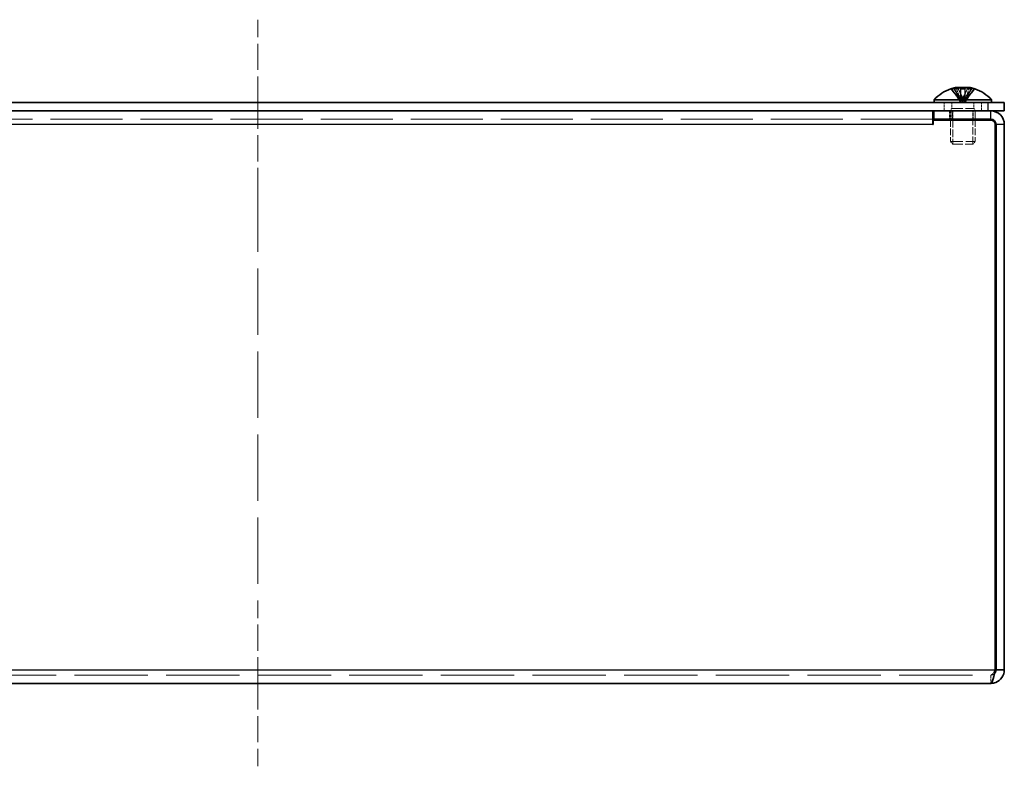
# Model space of a CAD drawing. Units: millimetres. Extents: x 58 to 4770, y 32 to 1156.
# Drawn here: x 1004 to 1123, y 402 to 492 of the extents above; entities that cross this region are included whole.
import ezdxf

# ---------------------------------------------------------------- set-up
doc = ezdxf.new("R2010")
doc.units = ezdxf.units.MM
doc.header["$LTSCALE"] = 4
doc.linetypes.add('DASHED', pattern=[0.2067, 0.1654, -0.0413])
doc.layers.add('Centerline (ISO)', color=7, linetype='DASHED', lineweight=18, true_color=0x80ffff)
for name, color, linetype, lineweight in [('Hidden (ISO)', 7, 'DASHED', 18), ('Hidden Narrow (ISO)', 7, 'DASHED', 18), ('Visible (ISO)', 7, 'Continuous', 35), ('Visible Narrow (ISO)', 7, 'Continuous', 25)]:
    doc.layers.add(name, color=color, linetype=linetype, lineweight=lineweight)

msp = doc.modelspace()

# ---------------------------------------------------------------- linework, layer by layer
at = {"layer": 'Centerline (ISO)', "ltscale": 4.761642}
for p, q in [((1032.9827, 482.3688), (1032.9827, 492.3688)), ((1032.9827, 482.3688), (1032.9827, 472.3688)), ((1032.9827, 412.3688), (1032.9827, 422.3688)), ((1032.9827, 412.3688), (1032.9827, 402.3688))]:
    msp.add_line(p, q, dxfattribs=at)
at = {"layer": 'Centerline (ISO)', "ltscale": 12.094824}
msp.add_line((1032.9827, 472.3688), (1032.9827, 422.3688), dxfattribs=at)
at = {"layer": 'Hidden (ISO)', "ltscale": 0.904367}
for p, q in [((1117.7264, 482.5497), (1116.5344, 484.0285)), ((1117.7281, 482.5497), (1116.536, 484.0285)), ((1117.6339, 482.5497), (1116.6242, 484.0285)), ((1118.0619, 482.5497), (1117.4282, 484.0285)), ((1117.7332, 482.5497), (1117.7475, 484.0285)), ((1118.2321, 482.5497), (1118.2179, 484.0285)), ((1118.2338, 482.5497), (1118.2275, 484.0285)), ((1118.2373, 482.5497), (1119.4294, 484.0285)), ((1118.3314, 482.5497), (1119.3411, 484.0285))]:
    msp.add_line(p, q, dxfattribs=at)
at = {"layer": 'Hidden (ISO)', "ltscale": 0.904182}
for p, q in [((1116.5387, 484.0285), (1117.7305, 482.55)), ((1116.5405, 484.0285), (1117.7322, 482.55)), ((1116.8927, 484.0285), (1117.9022, 482.55)), ((1117.0005, 484.0285), (1117.6341, 482.55)), ((1117.7129, 484.0285), (1117.7272, 482.55)), ((1117.7225, 484.0285), (1117.7288, 482.55)), ((1117.7315, 482.55), (1117.7378, 484.0285)), ((1117.9036, 482.55), (1118.5372, 484.0285)), ((1119.0727, 484.0285), (1118.0632, 482.55)), ((1119.4249, 484.0285), (1118.2331, 482.55)), ((1119.4267, 484.0285), (1118.2348, 482.55)), ((1118.2428, 484.0285), (1118.2365, 482.55)), ((1118.2525, 484.0285), (1118.2382, 482.55)), ((1118.2392, 482.55), (1119.431, 484.0285)), ((1118.9649, 484.0285), (1118.3313, 482.55))]:
    msp.add_line(p, q, dxfattribs=at)
at = {"layer": 'Hidden (ISO)', "ltscale": 0.476074}
for p, q in [((1115.7327, 481.3688), (1115.7327, 482.3688)), ((1120.2327, 481.3688), (1120.2327, 482.3688)), ((1116.3827, 481.3688), (1116.3827, 480.3688)), ((1116.4827, 481.3688), (1116.4827, 480.3688)), ((1116.4827, 481.3688), (1116.4827, 480.3688)), ((1116.5827, 481.3688), (1116.5827, 480.3688)), ((1116.7532, 480.3688), (1116.7532, 481.3688)), ((1116.7837, 481.3688), (1116.7837, 480.3688)), ((1119.1817, 480.3688), (1119.1817, 481.3688)), ((1119.2122, 480.3688), (1119.2122, 481.3688)), ((1119.4827, 481.3688), (1119.4827, 480.3688)), ((1119.4827, 480.3688), (1119.4827, 481.3688)), ((1121.3577, 413.3688), (1121.3577, 412.3688))]:
    msp.add_line(p, q, dxfattribs=at)
at = {"layer": 'Hidden (ISO)', "ltscale": 0.33002}
for p, q in [((1116.6452, 482.3688), (1116.6452, 481.6755)), ((1119.3202, 482.3688), (1119.3202, 481.6755))]:
    msp.add_line(p, q, dxfattribs=at)
at = {"layer": 'Hidden (ISO)', "ltscale": 0.084333}
msp.add_line((1117.6346, 482.5488), (1117.7288, 482.5488), dxfattribs=at)
at = {"layer": 'Hidden (ISO)', "ltscale": 0.240368}
for p in [(1117.7288, 482.5488), (1118.2365, 482.5488)]:
    msp.add_line(p, (1117.7315, 482.5488), dxfattribs=at)
at = {"layer": 'Hidden (ISO)', "ltscale": 0.052892}
msp.add_line((1118.3308, 482.5488), (1118.2365, 482.5488), dxfattribs=at)
at = {"layer": 'Hidden (ISO)', "ltscale": 0.165186}
for p, q in [((1116.6452, 481.6755), (1116.4827, 481.3688)), ((1119.3202, 481.6755), (1119.4827, 481.3688))]:
    msp.add_line(p, q, dxfattribs=at)
at = {"layer": 'Hidden (ISO)', "ltscale": 2.000727}
msp.add_line((1116.6452, 481.6755), (1119.3202, 481.6755), dxfattribs=at)
at = {"layer": 'Hidden (ISO)', "ltscale": 13.126915}
msp.add_line((1114.3827, 480.3688), (951.5827, 480.3688), dxfattribs=at)
at = {"layer": 'Hidden (ISO)', "ltscale": 1.234751}
for p, q in [((1116.4827, 480.2688), (1116.4827, 477.6755)), ((1119.4827, 480.2688), (1119.4827, 477.6755))]:
    msp.add_line(p, q, dxfattribs=at)
at = {"layer": 'Hidden (ISO)', "ltscale": 1.378079}
for p, q in [((1116.7837, 480.2688), (1116.7837, 477.3745)), ((1119.1817, 477.3745), (1119.1817, 480.2688))]:
    msp.add_line(p, q, dxfattribs=at)
at = {"layer": 'Hidden (ISO)', "ltscale": 2.243818}
msp.add_line((1116.4827, 477.6755), (1119.4827, 477.6755), dxfattribs=at)
at = {"layer": 'Hidden (ISO)', "ltscale": 0.206452}
for p, q in [((1116.7894, 477.3688), (1116.4827, 477.6755)), ((1119.176, 477.3688), (1119.4827, 477.6755))]:
    msp.add_line(p, q, dxfattribs=at)
at = {"layer": 'Hidden (ISO)', "ltscale": 1.784974}
msp.add_line((1116.7894, 477.3688), (1119.176, 477.3688), dxfattribs=at)
at = {"layer": 'Hidden (ISO)', "ltscale": 13.361}
msp.add_line((944.6077, 413.3688), (1121.3577, 413.3688), dxfattribs=at)
at = {"layer": 'Hidden (ISO)', "ltscale": 0.240506}
for centre, major_axis, ratio, start_param, end_param in [((1119.2367, 480.6798), (-2.7043, 3.3544), 0.00931213, 6.21704226, 6.33431396), ((1119.0449, 480.6798), (-2.9705, 3.1211), 0.41386596, 5.84931494, 5.96658664), ((1118.6494, 480.6798), (3.597, -2.372), 0.65941748, 2.29757629, 2.41484799), ((1117.9977, 480.6798), (4.3082, -0.0639), 0.77847911, 1.53121796, 1.64848966), ((1117.9677, 480.6798), (-4.3082, -0.0639), 0.77847911, 4.63469564, 4.75196735), ((1117.316, 480.6798), (-3.597, -2.372), 0.65941748, 3.86833732, 3.98560902), ((1116.9204, 480.6798), (2.9705, 3.1211), 0.41386596, 0.31659866, 0.43387037), ((1116.7286, 480.6798), (2.7043, 3.3544), 0.00931213, 6.23205665, 6.34932836)]:
    msp.add_ellipse(centre, major_axis=major_axis, ratio=ratio, start_param=start_param, end_param=end_param, dxfattribs=at)
at = {"layer": 'Hidden (ISO)', "ltscale": 0.116543}
for centre, major_axis, ratio, start_param, end_param in [((1119.2368, 480.6798), (-2.7042, 3.3545), 0.00412722, 6.28164224, 6.33849404), ((1117.9893, 480.6798), (4.3086, -0.0283), 0.77852387, 1.52060725, 1.57745906)]:
    msp.add_ellipse(centre, major_axis=major_axis, ratio=ratio, start_param=start_param, end_param=end_param, dxfattribs=at)
at = {"layer": 'Hidden (ISO)', "ltscale": 0.023246}
for centre, ratio, start_param, end_param in [((1117.9797, 479.6688), 0.99992846, 0.30944673, 0.32012113), ((1117.9857, 479.6688), 0.99992846, 0.30944673, 0.32012113), ((1117.8485, 479.6688), 0.84699807, 0.30944673, 0.32012113), ((1118.1169, 479.6688), 0.84699807, 0.30944673, 0.32012113), ((1117.7688, 479.6688), 0.53159596, 0.30944673, 0.32012113), ((1118.1965, 479.6688), 0.53159596, 0.30944673, 0.32012113), ((1117.7302, 479.6688), 0.0119611, 0.30944673, 0.32012113), ((1117.7302, 479.6688), 0.00530126, 0.30944673, 0.32012113), ((1117.7302, 479.6688), 0.0119611, 5.96306418, 5.97373857), ((1118.2352, 479.6688), 0.0119611, 0.30944673, 0.32012113), ((1118.2352, 479.6688), 0.0119611, 5.96306418, 5.97373857), ((1117.7688, 479.6688), 0.53159596, 5.96306418, 5.97373857), ((1118.1965, 479.6688), 0.53159596, 5.96306418, 5.97373857), ((1117.8485, 479.6688), 0.84699807, 5.96306418, 5.97373857), ((1118.1169, 479.6688), 0.84699807, 5.96306418, 5.97373857), ((1117.9797, 479.6688), 0.99992846, 5.96306418, 5.97373857), ((1117.9813, 479.6688), 0.99998595, 5.96306418, 5.97373857), ((1117.9857, 479.6688), 0.99992846, 5.96306418, 5.97373857)]:
    msp.add_ellipse(centre, major_axis=(0, 4.5931), ratio=ratio, start_param=start_param, end_param=end_param, dxfattribs=at)
at = {"layer": 'Hidden (ISO)', "ltscale": 0.000927745}
for centre, ratio in [((1117.9813, 479.6688), 0.99998595), ((1118.2352, 479.6688), 0.00530126)]:
    msp.add_ellipse(centre, major_axis=(0, 4.5931), ratio=ratio, start_param=0.31965122, end_param=0.32012113, dxfattribs=at)
at = {"layer": 'Hidden (ISO)', "ltscale": 0.007205}
for centre, major_axis, ratio, start_param, end_param in [((1117.9893, 480.6798), (4.3086, -0.0283), 0.77852387, 1.63431839, 1.63787896), ((1116.7285, 480.6798), (2.7042, 3.3545), 0.00412722, 0.0584024, 0.06196297)]:
    msp.add_ellipse(centre, major_axis=major_axis, ratio=ratio, start_param=start_param, end_param=end_param, dxfattribs=at)
at = {"layer": 'Hidden (ISO)', "ltscale": 0.870003}
for points in [[(1117.7135, 484.0437), (1117.7144, 484.0684), (1117.7064, 484.0907), (1117.6737, 484.1302), (1117.6478, 484.1472), (1117.5771, 484.1737), (1117.5092, 484.1919), (1117.2748, 484.192), (1117.1583, 484.1783), (1116.9756, 484.1472), (1116.8959, 484.1304), (1116.7367, 484.0907), (1116.6583, 484.0684), (1116.581, 484.0437)], [(1116.5871, 484.0437), (1116.6643, 484.0684), (1116.7431, 484.0907), (1116.9021, 484.1302), (1116.9831, 484.1472), (1117.1407, 484.1737), (1117.2689, 484.1919), (1117.5094, 484.192), (1117.584, 484.1783), (1117.6718, 484.1472), (1117.6999, 484.1304), (1117.7365, 484.0907), (1117.746, 484.0684), (1117.7469, 484.0437)], [(1119.3783, 484.0437), (1119.3011, 484.0684), (1119.2223, 484.0907), (1119.0633, 484.1302), (1118.9823, 484.1472), (1118.8247, 484.1737), (1118.6964, 484.1919), (1118.456, 484.192), (1118.3814, 484.1783), (1118.2936, 484.1472), (1118.2655, 484.1304), (1118.2289, 484.0907), (1118.2194, 484.0684), (1118.2184, 484.0437)]]:
    msp.add_open_spline(points, degree=3, knots=[0, 0, 0, 0, 0.024326161, 0.024326161, 0.0500119, 0.0500119, 0.076589111, 0.076589111, 0.099663191, 0.099663191, 0.116461181, 0.116461181, 0.1321878, 0.1321878, 0.1321878, 0.1321878], dxfattribs=at)
at = {"layer": 'Hidden (ISO)', "ltscale": 0.171079}
msp.add_open_spline([(1116.924, 484.1351), (1116.8999, 484.1275), (1116.8744, 484.1191), (1116.7911, 484.0907), (1116.7292, 484.0684), (1116.6637, 484.0437)], degree=3, knots=[0.1089759031, 0.1089759031, 0.1089759031, 0.1089759031, 0.1164611812, 0.1164611812, 0.1321878003, 0.1321878003, 0.1321878003, 0.1321878003], dxfattribs=at)
at = {"layer": 'Hidden (ISO)', "ltscale": 0.31659}
msp.add_open_spline([(1116.9322, 484.0437), (1116.9974, 484.0683), (1117.0682, 484.0906), (1117.2212, 484.1302), (1117.303, 484.1469), (1117.4375, 484.1678), (1117.492, 484.1748), (1117.55, 484.1802)], degree=3, knots=[0, 0, 0, 0, 0.0242536704, 0.0242536704, 0.0501416386, 0.0501416386, 0.0655139308, 0.0655139308, 0.0655139308, 0.0655139308], dxfattribs=at)
at = {"layer": 'Hidden (ISO)', "ltscale": 0.321523}
msp.add_open_spline([(1117.0253, 484.0437), (1117.0663, 484.0684), (1117.1006, 484.0907), (1117.1556, 484.1302), (1117.1757, 484.1472), (1117.192, 484.167), (1117.1971, 484.175), (1117.1956, 484.1812)], degree=3, knots=[0, 0, 0, 0, 0.0243261606, 0.0243261606, 0.0500119001, 0.0500119001, 0.063375673, 0.063375673, 0.063375673, 0.063375673], dxfattribs=at)
at = {"layer": 'Hidden (ISO)', "ltscale": 0.803554}
msp.add_open_spline([(1117.1957, 484.1803), (1117.2185, 484.0807), (1117.2486, 483.9813), (1117.3753, 483.5874), (1117.4866, 483.2949), (1117.5995, 482.8614), (1117.6275, 482.7281), (1117.6331, 482.5929)], degree=3, knots=[0.000099006, 0.000099006, 0.000099006, 0.000099006, 0.032053897, 0.032053897, 0.128085993, 0.128085993, 0.16871045, 0.16871045, 0.16871045, 0.16871045], dxfattribs=at)
at = {"layer": 'Hidden (ISO)', "ltscale": 0.421499}
msp.add_open_spline([(1117.7228, 484.0437), (1117.7232, 484.0684), (1117.7147, 484.0907), (1117.6809, 484.1302), (1117.6545, 484.1472), (1117.5847, 484.173), (1117.5211, 484.19), (1117.4071, 484.1918)], degree=3, knots=[0, 0, 0, 0, 0.0243261606, 0.0243261606, 0.0500119001, 0.0500119001, 0.0751899002, 0.0751899002, 0.0751899002, 0.0751899002], dxfattribs=at)
at = {"layer": 'Hidden (ISO)', "ltscale": 0.341116}
msp.add_open_spline([(1117.9821, 484.1846), (1117.9114, 484.1789), (1117.849, 484.1702), (1117.7229, 484.1472), (1117.6573, 484.1304), (1117.5431, 484.0907), (1117.4941, 484.0684), (1117.453, 484.0437)], degree=3, knots=[0.0868990887, 0.0868990887, 0.0868990887, 0.0868990887, 0.0996631907, 0.0996631907, 0.1164611812, 0.1164611812, 0.1321878003, 0.1321878003, 0.1321878003, 0.1321878003], dxfattribs=at)
at = {"layer": 'Hidden (ISO)', "ltscale": 0.799011}
msp.add_open_spline([(1117.7135, 484.0481), (1117.7139, 483.9775), (1117.7145, 483.9122), (1117.7159, 483.7598), (1117.7168, 483.6758), (1117.7204, 483.3698), (1117.7234, 483.165), (1117.7259, 482.8627), (1117.7262, 482.8178), (1117.7265, 482.7708)], degree=3, knots=[0, 0, 0, 0, 0.023418232, 0.023418232, 0.057802297, 0.057802297, 0.151971698, 0.151971698, 0.167576169, 0.167576169, 0.167576169, 0.167576169], dxfattribs=at)
at = {"layer": 'Hidden (ISO)', "ltscale": 0.911237}
msp.add_open_spline([(1117.7288, 482.55), (1117.7288, 482.6921), (1117.7284, 482.8341), (1117.7278, 482.9762), (1117.7272, 483.1185), (1117.7265, 483.2608), (1117.7257, 483.4032), (1117.7251, 483.5099), (1117.7245, 483.6167), (1117.724, 483.7234), (1117.7235, 483.8302), (1117.723, 483.9369), (1117.7228, 484.0437)], degree=3, knots=[-0.114803, -0.114803, -0.114803, -0.114803, -0.072189825, -0.072189825, -0.072189825, -0.029488641, -0.029488641, -0.029488641, 0.002537246, 0.002537246, 0.002537246, 0.034563134, 0.034563134, 0.034563134, 0.034563134], dxfattribs=at)
at = {"layer": 'Hidden (ISO)', "ltscale": 0.903246}
msp.add_open_spline([(1118.2365, 482.55), (1118.2365, 482.6921), (1118.2369, 482.8341), (1118.2375, 482.9762), (1118.2381, 483.1185), (1118.2389, 483.2608), (1118.2397, 483.4032), (1118.2403, 483.5099), (1118.2409, 483.6167), (1118.2414, 483.7234), (1118.2419, 483.8251), (1118.2423, 483.9268), (1118.2426, 484.0285)], degree=3, knots=[-0.114803, -0.114803, -0.114803, -0.114803, -0.072189825, -0.072189825, -0.072189825, -0.029488641, -0.029488641, -0.029488641, 0.002537246, 0.002537246, 0.002537246, 0.033046478, 0.033046478, 0.033046478, 0.033046478], dxfattribs=at)
at = {"layer": 'Hidden (ISO)', "ltscale": 0.911062}
msp.add_open_spline([(1118.2384, 482.5503), (1118.2382, 482.6209), (1118.2384, 482.6918), (1118.2388, 482.7627), (1118.239, 482.7982), (1118.2393, 482.8338), (1118.2395, 482.8694), (1118.2404, 482.9762), (1118.2415, 483.0829), (1118.2427, 483.1897), (1118.2444, 483.332), (1118.2463, 483.4743), (1118.248, 483.6167), (1118.2488, 483.6878), (1118.2496, 483.759), (1118.2503, 483.8302), (1118.2506, 483.8658), (1118.2509, 483.9014), (1118.2512, 483.9369), (1118.2515, 483.9725), (1118.2517, 484.0081), (1118.2519, 484.0437)], degree=3, knots=[-0.114803, -0.114803, -0.114803, -0.114803, -0.093540421, -0.093540421, -0.093540421, -0.082865125, -0.082865125, -0.082865125, -0.050839236, -0.050839236, -0.050839236, -0.008138051, -0.008138051, -0.008138051, 0.013212542, 0.013212542, 0.013212542, 0.023887838, 0.023887838, 0.023887838, 0.034563134, 0.034563134, 0.034563134, 0.034563134], dxfattribs=at)
at = {"layer": 'Hidden (ISO)', "ltscale": 0.869868}
msp.add_open_spline([(1118.2519, 484.0437), (1118.251, 484.0683), (1118.2586, 484.0906), (1118.2911, 484.1302), (1118.3172, 484.1469), (1118.4001, 484.178), (1118.472, 484.1919), (1118.71, 484.1919), (1118.8384, 484.173), (1118.9909, 484.147), (1119.071, 484.13), (1119.2288, 484.0907), (1119.3073, 484.0683), (1119.3843, 484.0437)], degree=3, knots=[0, 0, 0, 0, 0.02425367, 0.02425367, 0.050141639, 0.050141639, 0.085703099, 0.085703099, 0.127165475, 0.127165475, 0.168850202, 0.168850202, 0.208348032, 0.208348032, 0.208348032, 0.208348032], dxfattribs=at)
at = {"layer": 'Hidden (ISO)', "ltscale": 0.170979}
msp.add_open_spline([(1118.2842, 484.1351), (1118.3132, 484.1273), (1118.3408, 484.1189), (1118.4221, 484.0907), (1118.4714, 484.0683), (1118.5124, 484.0437)], degree=3, knots=[0.1501076684, 0.1501076684, 0.1501076684, 0.1501076684, 0.1688502023, 0.1688502023, 0.2083480316, 0.2083480316, 0.2083480316, 0.2083480316], dxfattribs=at)
at = {"layer": 'Hidden (ISO)', "ltscale": 0.803609}
msp.add_open_spline([(1118.3323, 482.5929), (1118.3363, 482.6913), (1118.3526, 482.7888), (1118.4047, 483.0233), (1118.446, 483.1595), (1118.5843, 483.591), (1118.7013, 483.8822), (1118.7697, 484.1803)], degree=3, knots=[0, 0, 0, 0, 0.029557111, 0.029557111, 0.073016148, 0.073016148, 0.168643259, 0.168643259, 0.168643259, 0.168643259], dxfattribs=at)
at = {"layer": 'Hidden (ISO)', "ltscale": 0.316677}
for points in [[(1119.0332, 484.0437), (1118.9678, 484.0684), (1118.8964, 484.0907), (1118.7437, 484.1302), (1118.661, 484.1472), (1118.5352, 484.1667), (1118.4803, 484.1742), (1118.4152, 484.1803)], [(1118.9401, 484.0437), (1118.8991, 484.0684), (1118.8648, 484.0907), (1118.8098, 484.1302), (1118.7896, 484.1472), (1118.7736, 484.1667), (1118.7688, 484.1742), (1118.7696, 484.1803)]]:
    msp.add_open_spline(points, degree=3, knots=[0, 0, 0, 0, 0.0243261606, 0.0243261606, 0.0500119001, 0.0500119001, 0.0627213825, 0.0627213825, 0.0627213825, 0.0627213825], dxfattribs=at)
at = {"layer": 'Hidden (ISO)', "ltscale": 0.432825}
msp.add_open_spline([(1119.3801, 484.0437), (1119.3028, 484.0684), (1119.2241, 484.0907), (1119.0653, 484.1302), (1118.9845, 484.1472), (1118.828, 484.1736), (1118.7016, 484.1916), (1118.5747, 484.1919)], degree=3, knots=[0, 0, 0, 0, 0.0243261606, 0.0243261606, 0.0500119001, 0.0500119001, 0.0763785606, 0.0763785606, 0.0763785606, 0.0763785606], dxfattribs=at)
at = {"layer": 'Hidden (ISO)', "ltscale": 0.341423}
msp.add_open_spline([(1118.8585, 484.1847), (1118.888, 484.1789), (1118.9224, 484.1703), (1119.0042, 484.1472), (1119.0575, 484.1304), (1119.1742, 484.0907), (1119.2362, 484.0684), (1119.3016, 484.0437)], degree=3, knots=[0.08686341, 0.08686341, 0.08686341, 0.08686341, 0.0996631907, 0.0996631907, 0.1164611812, 0.1164611812, 0.1321878003, 0.1321878003, 0.1321878003, 0.1321878003], dxfattribs=at)
at = {"layer": 'Hidden (ISO)', "ltscale": 0.020269}
for points in [[(1117.6341, 482.55), (1117.634, 482.5643), (1117.6336, 482.5785), (1117.6328, 482.5927)], [(1118.3313, 482.55), (1118.3313, 482.5643), (1118.3318, 482.5785), (1118.3326, 482.5927)]]:
    msp.add_open_spline(points, degree=3, dxfattribs=at)
at = {"layer": 'Hidden (ISO)', "ltscale": 0.109187}
msp.add_open_spline([(1117.7272, 482.55), (1117.7272, 482.6236), (1117.7269, 482.6971), (1117.7265, 482.7707)], degree=3, dxfattribs=at)
at = {"layer": 'Hidden (ISO)', "ltscale": 0.526864}
msp.add_open_spline([(1121.3577, 413.3688), (1121.5327, 413.3688), (1121.7077, 413.6665), (1121.8827, 413.9938)], degree=3, dxfattribs=at)
at = {"layer": 'Hidden Narrow (ISO)', "ltscale": 0.911364}
for points in [[(1116.581, 484.0437), (1116.6355, 483.9253), (1116.7189, 483.8209), (1116.8069, 483.7237), (1116.8624, 483.6625), (1116.9205, 483.6041), (1116.9795, 483.5468), (1117.0291, 483.4986), (1117.0784, 483.4515), (1117.1278, 483.4042), (1117.2465, 483.2905), (1117.3685, 483.1758), (1117.4861, 483.0391), (1117.5039, 483.0184), (1117.5212, 482.9974), (1117.5379, 482.9763), (1117.6264, 482.8643), (1117.6964, 482.7467), (1117.719, 482.6278), (1117.7235, 482.604), (1117.7266, 482.577), (1117.7272, 482.55)], [(1116.6637, 484.0437), (1116.7098, 483.9253), (1116.7805, 483.8209), (1116.8551, 483.7237), (1116.902, 483.6625), (1116.9512, 483.6041), (1117.0012, 483.5468), (1117.0433, 483.4986), (1117.0851, 483.4515), (1117.1268, 483.4042), (1117.2274, 483.2905), (1117.3308, 483.1758), (1117.4304, 483.0391), (1117.4454, 483.0184), (1117.4601, 482.9974), (1117.4743, 482.9763), (1117.5492, 482.8643), (1117.6085, 482.7467), (1117.6275, 482.6278), (1117.6313, 482.604), (1117.6339, 482.577), (1117.6341, 482.55)], [(1117.453, 484.0437), (1117.4819, 483.9253), (1117.5263, 483.8209), (1117.5731, 483.7237), (1117.6026, 483.6625), (1117.6334, 483.6041), (1117.6648, 483.5468), (1117.6912, 483.4986), (1117.7174, 483.4515), (1117.7437, 483.4042), (1117.8068, 483.2905), (1117.8716, 483.1758), (1117.9341, 483.0391), (1117.9436, 483.0184), (1117.9528, 482.9974), (1117.9617, 482.9763), (1118.0087, 482.8643), (1118.0459, 482.7467), (1118.0581, 482.6278), (1118.0606, 482.604), (1118.0623, 482.577), (1118.0632, 482.55)], [(1117.7469, 484.0437), (1117.7463, 483.9253), (1117.7453, 483.8209), (1117.7442, 483.7237), (1117.7436, 483.6625), (1117.7429, 483.6041), (1117.7422, 483.5468), (1117.7416, 483.4986), (1117.741, 483.4515), (1117.7404, 483.4042), (1117.739, 483.2905), (1117.7375, 483.1758), (1117.7361, 483.0391), (1117.7359, 483.0184), (1117.7357, 482.9974), (1117.7355, 482.9763), (1117.7344, 482.8643), (1117.7336, 482.7467), (1117.7331, 482.6278), (1117.733, 482.604), (1117.7329, 482.577), (1117.7322, 482.55)], [(1118.2184, 484.0437), (1118.2191, 483.9253), (1118.2201, 483.8209), (1118.2211, 483.7237), (1118.2218, 483.6625), (1118.2225, 483.6041), (1118.2232, 483.5468), (1118.2238, 483.4986), (1118.2244, 483.4515), (1118.225, 483.4042), (1118.2264, 483.2905), (1118.2279, 483.1758), (1118.2293, 483.0391), (1118.2295, 483.0184), (1118.2297, 482.9974), (1118.2299, 482.9763), (1118.2309, 482.8643), (1118.2318, 482.7467), (1118.2323, 482.6278), (1118.2324, 482.604), (1118.2324, 482.577), (1118.2331, 482.55)], [(1119.3827, 484.0437), (1119.3283, 483.9253), (1119.2449, 483.8209), (1119.1568, 483.7237), (1119.1014, 483.6625), (1119.0433, 483.6041), (1118.9843, 483.5468), (1118.9346, 483.4986), (1118.8853, 483.4515), (1118.836, 483.4042), (1118.7173, 483.2905), (1118.5952, 483.1758), (1118.4776, 483.0391), (1118.4598, 483.0184), (1118.4425, 482.9974), (1118.4258, 482.9763), (1118.3373, 482.8643), (1118.2673, 482.7467), (1118.2447, 482.6278), (1118.2402, 482.604), (1118.2371, 482.577), (1118.2365, 482.55)], [(1119.3016, 484.0437), (1119.2555, 483.9253), (1119.1849, 483.8209), (1119.1103, 483.7237), (1119.0633, 483.6625), (1119.0141, 483.6041), (1118.9641, 483.5468), (1118.9221, 483.4986), (1118.8803, 483.4515), (1118.8385, 483.4042), (1118.738, 483.2905), (1118.6346, 483.1758), (1118.535, 483.0391), (1118.5199, 483.0184), (1118.5052, 482.9974), (1118.4911, 482.9763), (1118.4162, 482.8643), (1118.3569, 482.7467), (1118.3378, 482.6278), (1118.334, 482.604), (1118.3315, 482.577), (1118.3313, 482.55)]]:
    msp.add_open_spline(points, degree=3, knots=[0, 0, 0, 0, 0.039091319, 0.039091319, 0.039091319, 0.063712203, 0.063712203, 0.063712203, 0.084419826, 0.084419826, 0.084419826, 0.134245339, 0.134245339, 0.134245339, 0.141792047, 0.141792047, 0.141792047, 0.181775039, 0.181775039, 0.181775039, 0.1897855, 0.1897855, 0.1897855, 0.1897855], dxfattribs=at)
at = {"layer": 'Hidden Narrow (ISO)', "ltscale": 0.910973}
msp.add_open_spline([(1116.583, 484.0429), (1116.6374, 483.9249), (1116.7207, 483.8207), (1116.8085, 483.7237), (1116.864, 483.6625), (1116.9221, 483.6041), (1116.9811, 483.5468), (1117.0308, 483.4986), (1117.0801, 483.4515), (1117.1294, 483.4042), (1117.2481, 483.2905), (1117.3701, 483.1758), (1117.4877, 483.0391), (1117.5055, 483.0184), (1117.5229, 482.9974), (1117.5396, 482.9763), (1117.628, 482.8643), (1117.698, 482.7467), (1117.7206, 482.6278), (1117.7252, 482.604), (1117.7282, 482.577), (1117.7288, 482.55)], degree=3, knots=[0.000082205, 0.000082205, 0.000082205, 0.000082205, 0.039091319, 0.039091319, 0.039091319, 0.063712203, 0.063712203, 0.063712203, 0.084419826, 0.084419826, 0.084419826, 0.134245339, 0.134245339, 0.134245339, 0.141792047, 0.141792047, 0.141792047, 0.181775039, 0.181775039, 0.181775039, 0.1897855, 0.1897855, 0.1897855, 0.1897855], dxfattribs=at)
at = {"layer": 'Hidden Narrow (ISO)', "ltscale": 0.911062}
for points in [[(1117.7306, 482.5503), (1117.7303, 482.6209), (1117.711, 482.6918), (1117.6781, 482.7627), (1117.6615, 482.7982), (1117.6415, 482.8338), (1117.6186, 482.8694), (1117.55, 482.9762), (1117.4554, 483.0829), (1117.3503, 483.1897), (1117.2102, 483.332), (1117.0516, 483.4743), (1116.9117, 483.6167), (1116.8417, 483.6878), (1116.7765, 483.759), (1116.7206, 483.8302), (1116.6926, 483.8658), (1116.667, 483.9014), (1116.6442, 483.9369), (1116.6215, 483.9725), (1116.6017, 484.0081), (1116.5853, 484.0437)], [(1117.9024, 482.5503), (1117.902, 482.6209), (1117.8857, 482.6918), (1117.8578, 482.7627), (1117.8437, 482.7982), (1117.8268, 482.8338), (1117.8074, 482.8694), (1117.7493, 482.9762), (1117.6691, 483.0829), (1117.5801, 483.1897), (1117.4615, 483.332), (1117.3271, 483.4743), (1117.2086, 483.6167), (1117.1494, 483.6878), (1117.0941, 483.759), (1117.0468, 483.8302), (1117.0231, 483.8658), (1117.0014, 483.9014), (1116.9821, 483.9369), (1116.9628, 483.9725), (1116.946, 484.0081), (1116.9322, 484.0437)]]:
    msp.add_open_spline(points, degree=3, knots=[-0.114803, -0.114803, -0.114803, -0.114803, -0.093540421, -0.093540421, -0.093540421, -0.082865125, -0.082865125, -0.082865125, -0.050839236, -0.050839236, -0.050839236, -0.008138051, -0.008138051, -0.008138051, 0.013212542, 0.013212542, 0.013212542, 0.023887838, 0.023887838, 0.023887838, 0.034563134, 0.034563134, 0.034563134, 0.034563134], dxfattribs=at)
at = {"layer": 'Hidden Narrow (ISO)', "ltscale": 0.911237}
for points in [[(1117.7322, 482.55), (1117.7318, 482.6921), (1117.6561, 482.8341), (1117.5438, 482.9762), (1117.4313, 483.1185), (1117.2821, 483.2608), (1117.1328, 483.4032), (1117.0208, 483.5099), (1116.9088, 483.6167), (1116.8127, 483.7234), (1116.7165, 483.8302), (1116.6362, 483.9369), (1116.5871, 484.0437)], [(1118.0632, 482.55), (1118.0635, 482.6921), (1118.1277, 482.8341), (1118.2228, 482.9762), (1118.3181, 483.1185), (1118.4445, 483.2608), (1118.5709, 483.4032), (1118.6658, 483.5099), (1118.7606, 483.6167), (1118.8421, 483.7234), (1118.9235, 483.8302), (1118.9916, 483.9369), (1119.0332, 484.0437)], [(1118.2331, 482.55), (1118.2336, 482.6921), (1118.3093, 482.8341), (1118.4216, 482.9762), (1118.5341, 483.1185), (1118.6833, 483.2608), (1118.8326, 483.4032), (1118.9445, 483.5099), (1119.0565, 483.6167), (1119.1527, 483.7234), (1119.2489, 483.8302), (1119.3292, 483.9369), (1119.3783, 484.0437)], [(1118.2348, 482.55), (1118.2353, 482.6921), (1118.311, 482.8341), (1118.4233, 482.9762), (1118.5358, 483.1185), (1118.685, 483.2608), (1118.8343, 483.4032), (1118.9463, 483.5099), (1119.0583, 483.6167), (1119.1545, 483.7234), (1119.2506, 483.8302), (1119.331, 483.9369), (1119.3801, 484.0437)]]:
    msp.add_open_spline(points, degree=3, knots=[-0.114803, -0.114803, -0.114803, -0.114803, -0.072189825, -0.072189825, -0.072189825, -0.029488641, -0.029488641, -0.029488641, 0.002537246, 0.002537246, 0.002537246, 0.034563134, 0.034563134, 0.034563134, 0.034563134], dxfattribs=at)
at = {"layer": 'Hidden Narrow (ISO)', "ltscale": 0.890868}
for points in [[(1117.6328, 482.5927), (1117.6256, 482.7205), (1117.5876, 482.8483), (1117.5339, 482.9762), (1117.4741, 483.1185), (1117.3947, 483.2608), (1117.3154, 483.4032), (1117.2559, 483.5099), (1117.1963, 483.6167), (1117.1452, 483.7234), (1117.0941, 483.8302), (1117.0514, 483.9369), (1117.0253, 484.0437)], [(1118.3326, 482.5927), (1118.3398, 482.7205), (1118.3778, 482.8483), (1118.4315, 482.9762), (1118.4913, 483.1185), (1118.5706, 483.2608), (1118.65, 483.4032), (1118.7095, 483.5099), (1118.7691, 483.6167), (1118.8202, 483.7234), (1118.8713, 483.8302), (1118.914, 483.9369), (1118.9401, 484.0437)]]:
    msp.add_open_spline(points, degree=3, knots=[-0.110533746, -0.110533746, -0.110533746, -0.110533746, -0.072189825, -0.072189825, -0.072189825, -0.029488641, -0.029488641, -0.029488641, 0.002537246, 0.002537246, 0.002537246, 0.034563134, 0.034563134, 0.034563134, 0.034563134], dxfattribs=at)
at = {"layer": 'Hidden Narrow (ISO)', "ltscale": 0.80195}
msp.add_open_spline([(1117.7265, 482.7707), (1117.7261, 482.8392), (1117.7256, 482.9077), (1117.7249, 482.9762), (1117.7236, 483.1185), (1117.7218, 483.2608), (1117.72, 483.4032), (1117.7187, 483.5099), (1117.7173, 483.6167), (1117.7162, 483.7234), (1117.715, 483.8302), (1117.7141, 483.9369), (1117.7135, 484.0437)], degree=3, knots=[-0.092737468, -0.092737468, -0.092737468, -0.092737468, -0.072189825, -0.072189825, -0.072189825, -0.029488641, -0.029488641, -0.029488641, 0.002537246, 0.002537246, 0.002537246, 0.034563134, 0.034563134, 0.034563134, 0.034563134], dxfattribs=at)
at = {"layer": 'Hidden Narrow (ISO)', "ltscale": 0.911107}
for points in [[(1117.7376, 484.0437), (1117.7375, 484.0081), (1117.7374, 483.9725), (1117.7373, 483.9369), (1117.7372, 483.9014), (1117.737, 483.8658), (1117.7369, 483.8302), (1117.7366, 483.759), (1117.7362, 483.6878), (1117.7359, 483.6167), (1117.7351, 483.4743), (1117.7343, 483.332), (1117.7335, 483.1897), (1117.733, 483.0829), (1117.7325, 482.9762), (1117.7321, 482.8694), (1117.732, 482.8338), (1117.7319, 482.7982), (1117.7318, 482.7627), (1117.7316, 482.6918), (1117.7315, 482.6209), (1117.7306, 482.5503)], [(1118.5124, 484.0437), (1118.5037, 484.0081), (1118.4931, 483.9725), (1118.481, 483.9369), (1118.469, 483.9014), (1118.4553, 483.8658), (1118.4405, 483.8302), (1118.4107, 483.759), (1118.3761, 483.6878), (1118.3389, 483.6167), (1118.2645, 483.4743), (1118.1802, 483.332), (1118.1057, 483.1897), (1118.0498, 483.0829), (1117.9995, 482.9762), (1117.963, 482.8694), (1117.9509, 482.8338), (1117.9403, 482.7982), (1117.9315, 482.7627), (1117.9139, 482.6918), (1117.9037, 482.6209), (1117.9024, 482.5503)], [(1119.3843, 484.0437), (1119.368, 484.0081), (1119.3481, 483.9725), (1119.3254, 483.9369), (1119.3027, 483.9014), (1119.277, 483.8658), (1119.2491, 483.8302), (1119.1931, 483.759), (1119.1279, 483.6878), (1119.058, 483.6167), (1118.9181, 483.4743), (1118.7595, 483.332), (1118.6194, 483.1897), (1118.5143, 483.0829), (1118.4197, 482.9762), (1118.3511, 482.8694), (1118.3282, 482.8338), (1118.3082, 482.7982), (1118.2916, 482.7627), (1118.2587, 482.6918), (1118.2394, 482.6209), (1118.2384, 482.5503)]]:
    msp.add_open_spline(points, degree=3, knots=[-0.034563134, -0.034563134, -0.034563134, -0.034563134, -0.023887838, -0.023887838, -0.023887838, -0.013212542, -0.013212542, -0.013212542, 0.008138051, 0.008138051, 0.008138051, 0.050839236, 0.050839236, 0.050839236, 0.082865125, 0.082865125, 0.082865125, 0.093540421, 0.093540421, 0.093540421, 0.114803, 0.114803, 0.114803, 0.114803], dxfattribs=at)
at = {"layer": 'Hidden Narrow (ISO)', "ltscale": 0.903722}
msp.add_open_spline([(1118.2278, 484.0292), (1118.2281, 483.9167), (1118.2285, 483.8169), (1118.229, 483.7237), (1118.2293, 483.6625), (1118.2296, 483.6041), (1118.2299, 483.5468), (1118.2301, 483.4986), (1118.2304, 483.4515), (1118.2307, 483.4042), (1118.2313, 483.2905), (1118.2319, 483.1758), (1118.2326, 483.0391), (1118.2327, 483.0184), (1118.2327, 482.9974), (1118.2328, 482.9763), (1118.2333, 482.8643), (1118.2337, 482.7467), (1118.234, 482.6278), (1118.2341, 482.604), (1118.2341, 482.577), (1118.2348, 482.55)], degree=3, knots=[0.001605084, 0.001605084, 0.001605084, 0.001605084, 0.039091319, 0.039091319, 0.039091319, 0.063712203, 0.063712203, 0.063712203, 0.084419826, 0.084419826, 0.084419826, 0.134245339, 0.134245339, 0.134245339, 0.141792047, 0.141792047, 0.141792047, 0.181775039, 0.181775039, 0.181775039, 0.1897855, 0.1897855, 0.1897855, 0.1897855], dxfattribs=at)
at = {"layer": 'Hidden Narrow (ISO)', "ltscale": 0.783793}
msp.add_open_spline([(1121.7883, 413.5408), (1121.775, 413.5282), (1121.7563, 413.5108), (1121.7024, 413.4717), (1121.674, 413.4529), (1121.603, 413.4179), (1121.5668, 413.4032), (1121.4732, 413.3772), (1121.417, 413.3688), (1121.3577, 413.3688)], degree=3, knots=[-0.16529921, -0.16529921, -0.16529921, -0.16529921, -0.10829242, -0.10829242, -0.068452675, -0.068452675, -0.037708663, -0.037708663, 0, 0, 0, 0], dxfattribs=at)
at = {"layer": 'Visible (ISO)'}
for p, q in [((1120.9827, 482.3688), (944.9827, 482.3688)), ((1114.5327, 482.7114), (1121.4327, 482.7114)), ((1114.5327, 482.7114), (1114.5327, 482.3688)), ((1120.9827, 482.3688), (1122.9827, 482.3688)), ((1121.4327, 482.7114), (1121.4327, 482.3688)), ((1122.9827, 481.3688), (1122.9827, 482.3688)), ((1120.9827, 481.3688), (944.9827, 481.3688)), ((1114.3827, 479.7438), (1114.3827, 481.3688)), ((1114.4827, 480.3688), (1114.4827, 481.3688)), ((1121.3577, 481.3688), (1114.4827, 481.3688)), ((1122.9827, 481.3688), (1121.3577, 481.3688)), ((1114.3827, 480.3688), (1114.4827, 480.3688)), ((1114.3827, 479.7338), (1114.3827, 479.7438)), ((1114.3927, 479.7338), (1114.3827, 479.7338)), ((1114.3927, 480.2688), (1114.3927, 479.7338)), ((1121.3827, 480.2688), (1114.3927, 480.2688)), ((1114.4827, 480.3688), (1121.3577, 480.3688)), ((1116.4827, 480.3688), (1116.4827, 480.2688)), ((1119.4827, 480.3688), (1119.4827, 480.2688)), ((1121.8827, 479.7688), (1121.8827, 413.9938)), ((1121.9827, 479.7438), (1121.9827, 413.9938)), ((1122.9827, 413.9938), (1122.9827, 479.7438)), ((1121.9827, 413.9938), (1122.9827, 413.9938)), ((1121.3577, 412.3688), (944.6077, 412.3688))]:
    msp.add_line(p, q, dxfattribs=at)
for centre, radius, start, end in [((1117.9827, 479.6688), 4.6, 108.374149, 138.590378), ((1117.9827, 479.6688), 4.6, 100.975769, 108.374149), ((1117.9827, 479.6688), 4.6, 71.625851, 79.024231), ((1117.9827, 479.6688), 4.6, 41.409622, 71.625851), ((1121.3577, 479.7438), 1.625, 0, 90), ((1121.3577, 479.7438), 0.625, 0, 90), ((1121.3827, 479.7688), 0.5, 0, 90)]:
    msp.add_arc(centre, radius, start, end, dxfattribs=at)
for centre, major_axis, ratio, start_param, end_param in [((1119.2368, 480.6798), (-2.7042, 3.3545), 0.00412722, 6.22122234, 6.28164224), ((1117.9813, 479.6688), (0, 4.5931), 0.99998595, 0.30944673, 0.31965122), ((1117.984, 479.6688), (0, 4.5931), 0.99998595, 0.30944673, 0.32012113), ((1117.7302, 479.6688), (0, 4.5931), 0.00530126, 5.96306418, 5.97373857), ((1117.976, 480.6798), (-4.3086, -0.0283), 0.77852387, 4.64530635, 4.76257805), ((1117.9893, 480.6798), (4.3086, -0.0283), 0.77852387, 1.57745906, 1.63431839), ((1118.2352, 479.6688), (0, 4.5931), 0.00530126, 0.30944673, 0.31965122), ((1118.2352, 479.6688), (0, 4.5931), 0.00530126, 5.96306418, 5.97373857), ((1117.984, 479.6688), (0, 4.5931), 0.99998595, 5.96306418, 5.97373857), ((1116.7285, 480.6798), (2.7042, 3.3545), 0.00412722, 6.22787657, 6.34158771)]:
    msp.add_ellipse(centre, major_axis=major_axis, ratio=ratio, start_param=start_param, end_param=end_param, dxfattribs=at)
for points, knots in [([(1117.4071, 484.1918), (1117.4008, 484.1919), (1117.3943, 484.1919), (1117.278, 484.192), (1117.161, 484.1783), (1116.9777, 484.1472), (1116.8978, 484.1304), (1116.7384, 484.0907), (1116.6599, 484.0684), (1116.5826, 484.0437)], [0.0751899002, 0.0751899002, 0.0751899002, 0.0751899002, 0.0765891109, 0.0765891109, 0.0996631907, 0.0996631907, 0.1164611812, 0.1164611812, 0.1321878003, 0.1321878003, 0.1321878003, 0.1321878003]), ([(1116.5853, 484.0437), (1116.6623, 484.0683), (1116.7406, 484.0906), (1116.8998, 484.1302), (1116.9796, 484.1469), (1117.1631, 484.178), (1117.2816, 484.1919), (1117.5235, 484.1919), (1117.5935, 484.173), (1117.6654, 484.147), (1117.6926, 484.13), (1117.7279, 484.0907), (1117.7372, 484.0683), (1117.7376, 484.0437)], [0, 0, 0, 0, 0.02425367, 0.02425367, 0.050141639, 0.050141639, 0.085703099, 0.085703099, 0.127165475, 0.127165475, 0.168850202, 0.168850202, 0.208348032, 0.208348032, 0.208348032, 0.208348032]), ([(1117.1956, 484.1812), (1117.1942, 484.1874), (1117.1864, 484.1919), (1117.1319, 484.192), (1117.0713, 484.1783), (1116.9819, 484.1531), (1116.954, 484.1447), (1116.924, 484.1351)], [0.063375673, 0.063375673, 0.063375673, 0.063375673, 0.0765891109, 0.0765891109, 0.0996631907, 0.0996631907, 0.1089759031, 0.1089759031, 0.1089759031, 0.1089759031]), ([(1117.55, 484.1802), (1117.6262, 484.1874), (1117.7086, 484.1919), (1117.9743, 484.1919), (1118.1017, 484.173), (1118.2114, 484.1529), (1118.2488, 484.1445), (1118.2842, 484.1351)], [0.0655139308, 0.0655139308, 0.0655139308, 0.0655139308, 0.0857030991, 0.0857030991, 0.127165475, 0.127165475, 0.1501076684, 0.1501076684, 0.1501076684, 0.1501076684]), ([(1118.4152, 484.1803), (1118.3442, 484.187), (1118.261, 484.1919), (1118.1016, 484.192), (1118.0392, 484.1892), (1117.9821, 484.1846)], [0.0627213825, 0.0627213825, 0.0627213825, 0.0627213825, 0.0765891109, 0.0765891109, 0.0868990887, 0.0868990887, 0.0868990887, 0.0868990887]), ([(1118.5747, 484.1919), (1118.5737, 484.1919), (1118.5727, 484.1919), (1118.4607, 484.192), (1118.3869, 484.1783), (1118.3003, 484.1472), (1118.2727, 484.1304), (1118.2372, 484.0907), (1118.2282, 484.0684), (1118.2278, 484.0437)], [0.0763785606, 0.0763785606, 0.0763785606, 0.0763785606, 0.0765891109, 0.0765891109, 0.0996631907, 0.0996631907, 0.1164611812, 0.1164611812, 0.1321878003, 0.1321878003, 0.1321878003, 0.1321878003]), ([(1118.2426, 484.0437), (1118.2422, 484.0684), (1118.2507, 484.0907), (1118.2844, 484.1302), (1118.3109, 484.1472), (1118.3826, 484.1737), (1118.4514, 484.1919), (1118.6873, 484.192), (1118.8044, 484.1783), (1118.9877, 484.1472), (1119.0676, 484.1304), (1119.227, 484.0907), (1119.3055, 484.0684), (1119.3827, 484.0437)], [0, 0, 0, 0, 0.024326161, 0.024326161, 0.0500119, 0.0500119, 0.076589111, 0.076589111, 0.099663191, 0.099663191, 0.116461181, 0.116461181, 0.1321878, 0.1321878, 0.1321878, 0.1321878]), ([(1118.7696, 484.1803), (1118.7704, 484.187), (1118.778, 484.1919), (1118.8142, 484.192), (1118.8348, 484.1893), (1118.8585, 484.1847)], [0.0627213825, 0.0627213825, 0.0627213825, 0.0627213825, 0.0765891109, 0.0765891109, 0.08686341, 0.08686341, 0.08686341, 0.08686341]), ([(1122.9827, 413.9938), (1122.9827, 413.3458), (1122.5552, 412.7184), (1121.9521, 412.4814), (1121.7633, 412.4072), (1121.5605, 412.3688), (1121.3577, 412.3688)], [-1, -1, -1, -1, -0.23839343, -0.23839343, -0.23839343, 0, 0, 0, 0]), ([(1121.7883, 413.5408), (1121.6868, 413.0671), (1121.5846, 412.6624), (1121.4828, 412.4814), (1121.4411, 412.4072), (1121.3994, 412.3688), (1121.3577, 412.3688)], [-0.820136199, -0.820136199, -0.820136199, -0.820136199, -0.238393431, -0.238393431, -0.238393431, 0, 0, 0, 0])]:
    msp.add_open_spline(points, degree=3, knots=knots, dxfattribs=at)
for points in [[(1117.1955, 484.1812), (1117.1956, 484.1809), (1117.1956, 484.1806), (1117.1957, 484.1803)], [(1118.2426, 484.0285), (1118.2426, 484.0336), (1118.2426, 484.0386), (1118.2426, 484.0437)], [(1118.7697, 484.1803), (1118.7697, 484.1806), (1118.7698, 484.1809), (1118.7699, 484.1812)], [(1121.7816, 413.5475), (1121.9034, 413.6638), (1121.9827, 413.8249), (1121.9827, 413.9938)], [(1121.8827, 413.9938), (1121.8512, 413.8407), (1121.8196, 413.6872), (1121.7883, 413.5408)]]:
    msp.add_open_spline(points, degree=3, dxfattribs=at)
at = {"layer": 'Visible Narrow (ISO)'}
for p, q in [((1120.9827, 482.3688), (1120.9827, 481.3688)), ((1121.3577, 480.3688), (1121.3577, 481.3688)), ((1114.3827, 479.7438), (951.5827, 479.7438)), ((1116.7837, 480.3688), (1116.7837, 480.2688)), ((1119.1817, 480.2688), (1119.1817, 480.3688)), ((1122.9827, 479.7438), (1121.9827, 479.7438)), ((944.0827, 413.9938), (1121.8827, 413.9938))]:
    msp.add_line(p, q, dxfattribs=at)
for points in [[(1116.5826, 484.0437), (1116.5827, 484.0434), (1116.5829, 484.0432), (1116.583, 484.0429)], [(1118.2278, 484.0437), (1118.2278, 484.0388), (1118.2278, 484.034), (1118.2278, 484.0292)]]:
    msp.add_open_spline(points, degree=3, dxfattribs=at)

doc.saveas('drawing.dxf')
